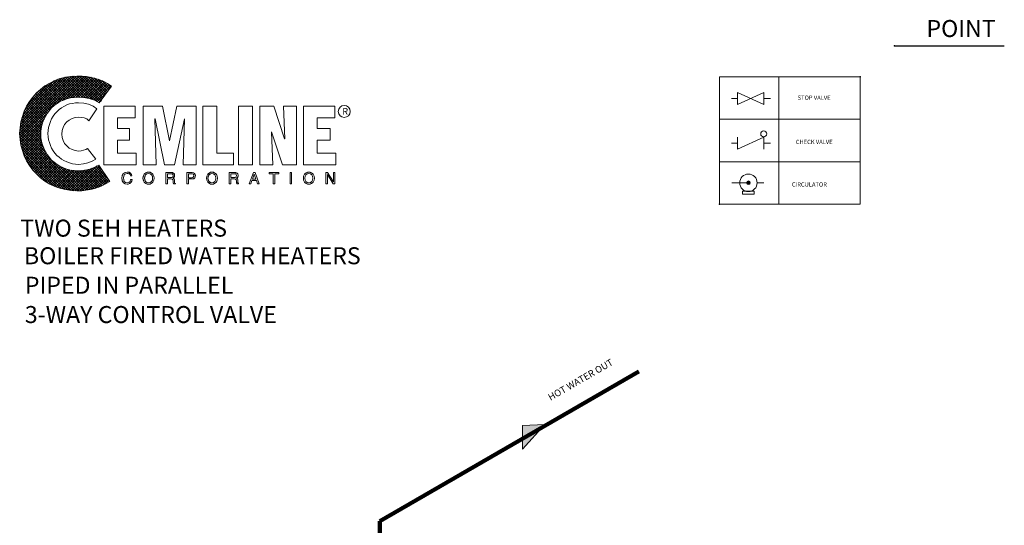
# Model space of a CAD drawing. Extents: x -12 to 128, y 0 to 161.
# Drawn here: x 12 to 128, y 101 to 161 of the extents above; entities that cross this region are included whole.
import ezdxf

# ---------------------------------------------------------------- set-up
doc = ezdxf.new("R2010")
doc.units = 0
doc.header["$MEASUREMENT"] = 0
doc.layers.get('0').update_dxf_attribs({"color": 250, "linetype": 'CONTINUOUS'})
doc.styles.add('TXT', font='txt')

msp = doc.modelspace()

# ---------------------------------------------------------------- hatches: boundary and pattern name
h = msp.add_hatch()
h.set_pattern_fill('ANSI37', color=256, scale=1.705827, style=0)
h.set_pattern_definition([(45, (128.1557, 126.49966), (-0.1507752, 0.1507752), []), (135, (128.1557, 126.49966), (-0.1507752, -0.1507752), [])])
h.paths.add_polyline_path([(21.12, 143.91), (20.57, 143.62), (19.96, 143.4), (19.32, 143.27), (18.63, 143.22), (18.19, 143.25), (17.77, 143.32), (17.35, 143.42), (16.96, 143.57), (16.56, 143.77), (16.22, 143.96), (15.87, 144.23), (15.58, 144.5), (15.31, 144.8), (15.04, 145.14), (14.84, 145.49), (14.64, 145.88), (14.5, 146.28), (14.4, 146.69), (14.32, 147.11), (14.3, 147.56), (14.32, 148), (14.4, 148.44), (14.5, 148.86), (14.64, 149.25), (14.84, 149.62), (15.04, 149.99), (15.31, 150.31), (15.58, 150.63), (15.87, 150.9), (16.22, 151.15), (16.56, 151.37), (16.96, 151.54), (17.35, 151.69), (17.77, 151.81), (18.19, 151.86), (18.63, 151.89), (19.34, 151.86), (20.01, 151.76), (20.62, 151.54), (20.92, 151.4), (21.19, 151.22), (22.62, 153.19), (22.17, 153.49), (21.73, 153.76), (21.24, 153.95), (20.75, 154.1), (20.23, 154.23), (19.69, 154.32), (19.15, 154.37), (18.58, 154.37), (17.89, 154.35), (17.23, 154.25), (16.56, 154.08), (15.95, 153.86), (15.36, 153.56), (14.79, 153.22), (14.27, 152.82), (13.81, 152.4), (13.36, 151.91), (12.97, 151.4), (12.63, 150.83), (12.36, 150.24), (12.13, 149.62), (11.96, 148.98), (11.86, 148.29), (11.81, 147.61), (11.86, 146.92), (11.96, 146.25), (12.13, 145.61), (12.36, 145), (12.63, 144.41), (12.97, 143.84), (13.36, 143.32), (13.81, 142.86), (14.27, 142.41), (14.79, 142.02), (15.36, 141.67), (15.95, 141.4), (16.56, 141.18), (17.23, 141.01), (17.89, 140.91), (18.58, 140.86), (19.12, 140.89), (19.62, 140.94), (20.13, 141.03), (20.62, 141.13), (21.12, 141.31), (21.56, 141.5), (22, 141.72), (22.42, 141.97)])
at = {"lineweight": 9}
for points in [[(97.87, 141.82, 1), (97.44, 141.82, 1)], [(73.69, 113.37), (71.06, 113.25), (71.06, 110.46)]]:
    msp.add_hatch(color=256, dxfattribs=at).paths.add_polyline_path(points)

# ---------------------------------------------------------------- linework, layer by layer
at = {"lineweight": -3}
msp.add_line((114.88, 157.96), (127.8, 157.96), dxfattribs=at)
at = {"lineweight": 9}
for p, q in [((110.82, 154.29), (94.26, 154.29)), ((94.26, 154.29), (94.26, 139.29)), ((101.26, 154.29), (101.26, 139.29)), ((110.82, 154.29), (110.82, 139.29)), ((99.46, 152.44), (96.38, 151.03)), ((99.46, 151.03), (96.38, 152.44)), ((96.38, 151.03), (96.38, 152.44)), ((99.46, 152.44), (99.46, 151.03)), ((96.38, 151.74), (95.66, 151.74)), ((99.46, 151.74), (100.25, 151.74)), ((110.82, 149.29), (94.26, 149.29)), ((96.38, 146.49), (95.66, 146.49)), ((99.46, 147.2), (96.38, 145.78)), ((96.38, 145.78), (96.38, 147.2)), ((99.46, 147.2), (99.46, 145.78)), ((99.46, 146.49), (100.25, 146.49)), ((110.82, 144.29), (94.26, 144.29)), ((97.66, 141.82), (95.7, 141.82)), ((98.68, 141.83), (99.47, 141.83)), ((110.82, 139.29), (94.26, 139.29)), ((73.69, 113.37), (71.06, 110.46)), ((73.69, 113.37), (71.06, 113.25)), ((71.06, 113.25), (71.06, 110.46))]:
    msp.add_line(p, q, dxfattribs=at)
at = {"lineweight": 90}
for p in [(84.75, 119.61), (54.25, 93.43)]:
    msp.add_line(p, (54.25, 102), dxfattribs=at)
at = {"lineweight": 0}
for points in [[(21.12, 143.91), (20.57, 143.62), (19.96, 143.4), (19.32, 143.27), (18.63, 143.22), (18.19, 143.25), (17.77, 143.32), (17.35, 143.42), (16.96, 143.57), (16.56, 143.77), (16.22, 143.96), (15.87, 144.23), (15.58, 144.5), (15.31, 144.8), (15.04, 145.14), (14.84, 145.49), (14.64, 145.88), (14.5, 146.28), (14.4, 146.69), (14.32, 147.11), (14.3, 147.56), (14.32, 148), (14.4, 148.44), (14.5, 148.86), (14.64, 149.25), (14.84, 149.62), (15.04, 149.99), (15.31, 150.31), (15.58, 150.63), (15.87, 150.9), (16.22, 151.15), (16.56, 151.37), (16.96, 151.54), (17.35, 151.69), (17.77, 151.81), (18.19, 151.86), (18.63, 151.89), (19.34, 151.86), (20.01, 151.76), (20.62, 151.54), (20.92, 151.4), (21.19, 151.22), (22.62, 153.19), (22.17, 153.49), (21.73, 153.76), (21.24, 153.95), (20.75, 154.1), (20.23, 154.23), (19.69, 154.32), (19.15, 154.37), (18.58, 154.37), (17.89, 154.35), (17.23, 154.25), (16.56, 154.08), (15.95, 153.86), (15.36, 153.56), (14.79, 153.22), (14.27, 152.82), (13.81, 152.4), (13.36, 151.91), (12.97, 151.4), (12.63, 150.83), (12.36, 150.24), (12.13, 149.62), (11.96, 148.98), (11.86, 148.29), (11.81, 147.61), (11.86, 146.92), (11.96, 146.25), (12.13, 145.61), (12.36, 145), (12.63, 144.41), (12.97, 143.84), (13.36, 143.32), (13.81, 142.86), (14.27, 142.41), (14.79, 142.02), (15.36, 141.67), (15.95, 141.4), (16.56, 141.18), (17.23, 141.01), (17.89, 140.91), (18.58, 140.86), (19.12, 140.89), (19.62, 140.94), (20.13, 141.03), (20.62, 141.13), (21.12, 141.31), (21.56, 141.5), (22, 141.72), (22.42, 141.97), (21.12, 143.91), (21.12, 143.91)], [(20.92, 150.53), (20.45, 150.83), (19.93, 151.08), (19.37, 151.2), (18.75, 151.25), (18.38, 151.22), (18.04, 151.17), (17.7, 151.1), (17.35, 150.98), (17.03, 150.8), (16.74, 150.63), (16.47, 150.44), (16.19, 150.19), (15.97, 149.92), (15.75, 149.65), (15.58, 149.35), (15.43, 149.03), (15.31, 148.69), (15.21, 148.34), (15.16, 147.97), (15.14, 147.61), (15.16, 147.24), (15.21, 146.89), (15.31, 146.55), (15.43, 146.2), (15.58, 145.88), (15.75, 145.59), (15.97, 145.32), (16.19, 145.05), (16.47, 144.82), (16.74, 144.6), (17.03, 144.43), (17.35, 144.28), (17.7, 144.16), (18.04, 144.06), (18.38, 144.01), (18.75, 143.99), (19.32, 144.04), (19.84, 144.16), (20.35, 144.36), (20.8, 144.6), (19.81, 145.86), (19.59, 145.73), (19.32, 145.66), (19.05, 145.59), (18.75, 145.56), (18.36, 145.61), (17.99, 145.73), (17.65, 145.91), (17.35, 146.15), (17.1, 146.45), (16.93, 146.79), (16.81, 147.16), (16.76, 147.56), (16.81, 147.97), (16.93, 148.34), (17.1, 148.69), (17.35, 148.98), (17.65, 149.2), (17.99, 149.4), (18.36, 149.52), (18.75, 149.55), (19.1, 149.52), (19.42, 149.45), (19.71, 149.33), (19.96, 149.13), (20.92, 150.53), (20.92, 150.53)], [(21.73, 143.94), (21.73, 150.85), (25.42, 150.85), (25.42, 149.45), (23.33, 149.45), (23.33, 148.2), (24.76, 148.2), (24.76, 146.82), (23.33, 146.82), (23.33, 145.32), (25.55, 145.32), (25.55, 143.94), (21.73, 143.94), (21.73, 143.94)], [(26.36, 143.94), (26.36, 150.85), (28.62, 150.85), (29.46, 146.77), (29.48, 146.77), (30.34, 150.85), (32.61, 150.85), (32.61, 143.94), (31.08, 143.94), (31.23, 149.35), (30.07, 143.94), (28.87, 143.94), (27.76, 149.35), (27.74, 149.35), (27.88, 143.94), (26.36, 143.94), (26.36, 143.94)], [(33.4, 143.94), (33.4, 150.85), (35.02, 150.85), (35.02, 145.32), (36.99, 145.32), (36.99, 143.94), (33.4, 143.94), (33.4, 143.94)], [(37.6, 150.85), (39.23, 150.85), (39.23, 143.94), (37.6, 143.94), (37.6, 150.85), (37.6, 150.85)], [(41.49, 147.8), (41.49, 147.78), (41.64, 143.94), (40.09, 143.94), (40.09, 150.85), (41.76, 150.85), (43.02, 146.99), (43.04, 146.99), (42.9, 150.85), (44.42, 150.85), (44.42, 143.94), (42.77, 143.94), (41.49, 147.8), (41.49, 147.8)], [(45.23, 143.94), (45.23, 150.85), (48.95, 150.85), (48.95, 149.45), (46.86, 149.45), (46.86, 148.2), (48.38, 148.2), (48.38, 146.82), (46.86, 146.82), (46.86, 145.32), (49.05, 145.32), (49.05, 143.94), (45.23, 143.94), (45.23, 143.94)], [(24.86, 142.63), (24.81, 142.78), (24.71, 142.88), (24.59, 142.9), (24.49, 142.9), (24.32, 142.88), (24.17, 142.78), (24.09, 142.61), (24.04, 142.39), (24.07, 142.17), (24.14, 141.99), (24.29, 141.87), (24.49, 141.82), (24.59, 141.85), (24.71, 141.9), (24.81, 141.99), (24.88, 142.19), (25.05, 142.19), (25.03, 142.02), (24.96, 141.9), (24.86, 141.8), (24.78, 141.72), (24.59, 141.67), (24.46, 141.65), (24.24, 141.7), (24.04, 141.82), (23.9, 142.04), (23.87, 142.19), (23.85, 142.36), (23.9, 142.66), (24.02, 142.88), (24.22, 143.03), (24.49, 143.08), (24.71, 143.05), (24.88, 142.95), (24.98, 142.81), (25.03, 142.63), (24.86, 142.63), (24.86, 142.63)], [(24.86, 142.63), (24.86, 142.63), (24.81, 142.78), (24.71, 142.86), (24.59, 142.9), (24.49, 142.9), (24.49, 142.9), (24.32, 142.88), (24.17, 142.78), (24.07, 142.61), (24.04, 142.39), (24.04, 142.39), (24.07, 142.17), (24.14, 141.99), (24.29, 141.87), (24.49, 141.82), (24.49, 141.82), (24.59, 141.85), (24.71, 141.9), (24.81, 141.99), (24.88, 142.19), (25.05, 142.19), (25.05, 142.19), (24.93, 141.9), (24.73, 141.72), (24.54, 141.65), (24.46, 141.65), (24.46, 141.65), (24.24, 141.7), (24.04, 141.82), (23.9, 142.04), (23.85, 142.36), (23.85, 142.36), (23.9, 142.66), (24.02, 142.88), (24.22, 143.03), (24.49, 143.08), (24.49, 143.08), (24.71, 143.03), (24.88, 142.93), (24.98, 142.81), (25.03, 142.63), (24.86, 142.63), (25.03, 142.63), (24.98, 142.81), (24.88, 142.93), (24.71, 143.03), (24.49, 143.08), (24.49, 143.08), (24.22, 143.03), (24.02, 142.88), (23.9, 142.66), (23.85, 142.36), (23.85, 142.36), (23.9, 142.04), (24.04, 141.82), (24.24, 141.7), (24.46, 141.65), (24.46, 141.65), (24.54, 141.65), (24.73, 141.72), (24.93, 141.9), (25.05, 142.19), (25.05, 142.19), (24.88, 142.19), (24.81, 141.99), (24.71, 141.9), (24.59, 141.85), (24.49, 141.82), (24.49, 141.82), (24.29, 141.87), (24.14, 141.99), (24.07, 142.17), (24.04, 142.39), (24.04, 142.39), (24.07, 142.61), (24.17, 142.78), (24.32, 142.88), (24.49, 142.9), (24.49, 142.9), (24.59, 142.9), (24.71, 142.86), (24.81, 142.78), (24.86, 142.63), (24.86, 142.63)], [(27, 141.65), (27, 141.65), (26.68, 141.72), (26.48, 141.9), (26.36, 142.12), (26.33, 142.36), (26.33, 142.36), (26.36, 142.61), (26.48, 142.83), (26.68, 143), (27, 143.08), (27, 143.08), (27.32, 143), (27.51, 142.83), (27.61, 142.61), (27.64, 142.36), (27.64, 142.36), (27.61, 142.12), (27.51, 141.9), (27.32, 141.72), (27, 141.65), (27.32, 141.72), (27.51, 141.9), (27.61, 142.12), (27.64, 142.36), (27.64, 142.36), (27.61, 142.61), (27.51, 142.83), (27.32, 143), (27, 143.08), (27, 143.08), (26.68, 143), (26.48, 142.83), (26.36, 142.61), (26.33, 142.36), (26.33, 142.36), (26.36, 142.12), (26.48, 141.9), (26.68, 141.72), (27, 141.65), (27, 141.65)], [(27, 141.65), (26.83, 141.67), (26.68, 141.72), (26.55, 141.8), (26.48, 141.9), (26.38, 142.14), (26.33, 142.36), (26.38, 142.61), (26.48, 142.83), (26.55, 142.93), (26.68, 143), (26.83, 143.05), (27, 143.08), (27.17, 143.05), (27.32, 143), (27.42, 142.93), (27.51, 142.83), (27.61, 142.61), (27.64, 142.36), (27.61, 142.14), (27.51, 141.9), (27.42, 141.8), (27.32, 141.72), (27.17, 141.67), (27, 141.65), (27, 141.65)], [(27, 142.9), (26.8, 142.88), (26.65, 142.76), (26.58, 142.59), (26.53, 142.36), (26.58, 142.14), (26.65, 141.97), (26.8, 141.87), (27, 141.82), (27.19, 141.87), (27.34, 141.97), (27.44, 142.14), (27.47, 142.36), (27.44, 142.59), (27.34, 142.76), (27.19, 142.88), (27, 142.9), (27, 142.9)], [(27, 142.9), (27, 142.9), (26.8, 142.86), (26.65, 142.76), (26.55, 142.59), (26.53, 142.36), (26.53, 142.36), (26.55, 142.14), (26.65, 141.97), (26.8, 141.87), (27, 141.82), (27, 141.82), (27.19, 141.87), (27.34, 141.97), (27.44, 142.14), (27.47, 142.36), (27.47, 142.36), (27.44, 142.59), (27.34, 142.76), (27.19, 142.86), (27, 142.9), (27.19, 142.86), (27.34, 142.76), (27.44, 142.59), (27.47, 142.36), (27.47, 142.36), (27.44, 142.14), (27.34, 141.97), (27.19, 141.87), (27, 141.82), (27, 141.82), (26.8, 141.87), (26.65, 141.97), (26.55, 142.14), (26.53, 142.36), (26.53, 142.36), (26.55, 142.59), (26.65, 142.76), (26.8, 142.86), (27, 142.9), (27, 142.9)], [(29.21, 141.7), (29.02, 141.7), (29.02, 143.03), (29.66, 143.03), (29.83, 143.03), (29.95, 142.95), (30.05, 142.86), (30.07, 142.68), (30.07, 142.56), (30.02, 142.49), (29.9, 142.36), (30, 142.29), (30.05, 142.22), (30.05, 142.09), (30.07, 141.87), (30.1, 141.77), (30.15, 141.72), (30.15, 141.7), (29.93, 141.7), (29.9, 141.9), (29.88, 142.04), (29.85, 142.19), (29.78, 142.24), (29.66, 142.27), (29.21, 142.27), (29.21, 141.7), (29.21, 141.7)], [(29.21, 141.7), (29.02, 141.7), (29.02, 143.03), (29.66, 143.03), (29.66, 143.03), (29.8, 143), (29.95, 142.95), (30.05, 142.86), (30.07, 142.68), (30.07, 142.68), (30.05, 142.56), (30.02, 142.46), (29.95, 142.41), (29.9, 142.36), (29.9, 142.36), (29.95, 142.34), (30, 142.29), (30.02, 142.22), (30.05, 142.09), (30.07, 141.87), (30.07, 141.87), (30.07, 141.85), (30.07, 141.8), (30.1, 141.75), (30.15, 141.72), (30.15, 141.7), (29.93, 141.7), (29.93, 141.7), (29.9, 141.77), (29.88, 141.9), (29.88, 141.99), (29.88, 142.04), (29.88, 142.04), (29.88, 142.07), (29.85, 142.17), (29.78, 142.24), (29.66, 142.27), (29.21, 142.27), (29.21, 141.7), (29.21, 142.27), (29.66, 142.27), (29.78, 142.24), (29.85, 142.17), (29.88, 142.07), (29.88, 142.04), (29.88, 142.04), (29.88, 141.99), (29.88, 141.9), (29.9, 141.77), (29.93, 141.7), (29.93, 141.7), (30.15, 141.7), (30.15, 141.72), (30.1, 141.75), (30.07, 141.8), (30.07, 141.85), (30.07, 141.87), (30.07, 141.87), (30.05, 142.09), (30.02, 142.22), (30, 142.29), (29.95, 142.34), (29.9, 142.36), (29.9, 142.36), (29.95, 142.41), (30.02, 142.46), (30.05, 142.56), (30.07, 142.68), (30.07, 142.68), (30.05, 142.86), (29.95, 142.95), (29.8, 143), (29.66, 143.03), (29.66, 143.03), (29.02, 143.03), (29.02, 141.7), (29.21, 141.7)], [(29.21, 142.44), (29.63, 142.44), (29.83, 142.49), (29.88, 142.54), (29.9, 142.66), (29.88, 142.78), (29.83, 142.86), (29.66, 142.88), (29.21, 142.88), (29.21, 142.44), (29.21, 142.44)], [(29.21, 142.44), (29.63, 142.44), (29.63, 142.44), (29.73, 142.44), (29.8, 142.49), (29.88, 142.54), (29.9, 142.66), (29.9, 142.66), (29.85, 142.78), (29.78, 142.86), (29.7, 142.88), (29.66, 142.88), (29.21, 142.88), (29.21, 142.44), (29.21, 142.88), (29.66, 142.88), (29.7, 142.88), (29.78, 142.86), (29.85, 142.78), (29.9, 142.66), (29.9, 142.66), (29.88, 142.54), (29.8, 142.49), (29.73, 142.44), (29.63, 142.44), (29.63, 142.44), (29.21, 142.44)], [(31.7, 141.7), (31.5, 141.7), (31.5, 143.03), (32.12, 143.03), (32.29, 143), (32.41, 142.93), (32.49, 142.81), (32.51, 142.66), (32.49, 142.51), (32.44, 142.39), (32.31, 142.31), (32.12, 142.27), (31.7, 142.27), (31.7, 141.7), (31.7, 141.7)], [(31.7, 141.7), (31.5, 141.7), (31.5, 143.03), (32.12, 143.03), (32.12, 143.03), (32.29, 143), (32.41, 142.93), (32.49, 142.81), (32.51, 142.66), (32.51, 142.66), (32.49, 142.51), (32.44, 142.39), (32.31, 142.29), (32.12, 142.27), (31.7, 142.27), (31.7, 141.7), (31.7, 142.27), (32.12, 142.27), (32.31, 142.29), (32.44, 142.39), (32.49, 142.51), (32.51, 142.66), (32.51, 142.66), (32.49, 142.81), (32.41, 142.93), (32.29, 143), (32.12, 143.03), (32.12, 143.03), (31.5, 143.03), (31.5, 141.7), (31.7, 141.7)], [(31.7, 142.41), (32.04, 142.41), (32.17, 142.44), (32.24, 142.49), (32.31, 142.56), (32.31, 142.66), (32.31, 142.78), (32.24, 142.83), (32.17, 142.88), (32.07, 142.88), (31.7, 142.88), (31.7, 142.41), (31.7, 142.41)], [(31.7, 142.41), (32.04, 142.41), (32.04, 142.41), (32.17, 142.44), (32.24, 142.46), (32.29, 142.54), (32.31, 142.66), (32.31, 142.66), (32.29, 142.76), (32.24, 142.83), (32.17, 142.88), (32.07, 142.88), (31.7, 142.88), (31.7, 142.41), (31.7, 142.88), (32.07, 142.88), (32.17, 142.88), (32.24, 142.83), (32.29, 142.76), (32.31, 142.66), (32.31, 142.66), (32.29, 142.54), (32.24, 142.46), (32.17, 142.44), (32.04, 142.41), (32.04, 142.41), (31.7, 142.41)], [(34.45, 141.65), (34.28, 141.67), (34.16, 141.72), (34.04, 141.8), (33.96, 141.9), (33.86, 142.14), (33.81, 142.36), (33.86, 142.61), (33.96, 142.83), (34.04, 142.93), (34.16, 143), (34.28, 143.05), (34.45, 143.08), (34.63, 143.05), (34.77, 143), (34.9, 142.93), (35, 142.83), (35.09, 142.61), (35.12, 142.36), (35.09, 142.14), (35, 141.9), (34.9, 141.8), (34.77, 141.72), (34.63, 141.67), (34.45, 141.65), (34.45, 141.65)], [(34.45, 141.65), (34.45, 141.65), (34.16, 141.72), (33.96, 141.9), (33.84, 142.12), (33.81, 142.36), (33.81, 142.36), (33.84, 142.61), (33.96, 142.83), (34.16, 143), (34.45, 143.08), (34.45, 143.08), (34.77, 143), (34.97, 142.83), (35.09, 142.61), (35.12, 142.36), (35.12, 142.36), (35.09, 142.12), (34.97, 141.9), (34.77, 141.72), (34.45, 141.65), (34.77, 141.72), (34.97, 141.9), (35.09, 142.12), (35.12, 142.36), (35.12, 142.36), (35.09, 142.61), (34.97, 142.83), (34.77, 143), (34.45, 143.08), (34.45, 143.08), (34.16, 143), (33.96, 142.83), (33.84, 142.61), (33.81, 142.36), (33.81, 142.36), (33.84, 142.12), (33.96, 141.9), (34.16, 141.72), (34.45, 141.65), (34.45, 141.65)], [(34.45, 142.9), (34.28, 142.88), (34.13, 142.76), (34.04, 142.59), (33.99, 142.36), (34.04, 142.14), (34.13, 141.97), (34.28, 141.87), (34.45, 141.82), (34.65, 141.87), (34.8, 141.97), (34.9, 142.14), (34.92, 142.36), (34.9, 142.59), (34.8, 142.76), (34.65, 142.88), (34.45, 142.9), (34.45, 142.9)], [(34.45, 142.9), (34.45, 142.9), (34.26, 142.86), (34.11, 142.76), (34.01, 142.59), (33.99, 142.36), (33.99, 142.36), (34.01, 142.14), (34.11, 141.97), (34.26, 141.87), (34.45, 141.82), (34.45, 141.82), (34.65, 141.87), (34.8, 141.97), (34.9, 142.14), (34.92, 142.36), (34.92, 142.36), (34.9, 142.59), (34.8, 142.76), (34.65, 142.86), (34.45, 142.9), (34.65, 142.86), (34.8, 142.76), (34.9, 142.59), (34.92, 142.36), (34.92, 142.36), (34.9, 142.14), (34.8, 141.97), (34.65, 141.87), (34.45, 141.82), (34.45, 141.82), (34.26, 141.87), (34.11, 141.97), (34.01, 142.14), (33.99, 142.36), (33.99, 142.36), (34.01, 142.59), (34.11, 142.76), (34.26, 142.86), (34.45, 142.9), (34.45, 142.9)], [(36.67, 141.7), (36.5, 141.7), (36.5, 143.03), (37.11, 143.03), (37.28, 143.03), (37.43, 142.95), (37.53, 142.86), (37.56, 142.68), (37.56, 142.56), (37.51, 142.49), (37.36, 142.36), (37.48, 142.29), (37.53, 142.22), (37.53, 142.09), (37.53, 141.87), (37.56, 141.77), (37.6, 141.72), (37.6, 141.7), (37.38, 141.7), (37.36, 142.04), (37.33, 142.19), (37.26, 142.24), (37.11, 142.27), (36.67, 142.27), (36.67, 141.7), (36.67, 141.7)], [(36.67, 141.7), (36.5, 141.7), (36.5, 143.03), (37.11, 143.03), (37.11, 143.03), (37.28, 143), (37.41, 142.95), (37.51, 142.86), (37.56, 142.68), (37.56, 142.68), (37.53, 142.56), (37.51, 142.46), (37.43, 142.41), (37.36, 142.36), (37.36, 142.36), (37.43, 142.34), (37.48, 142.29), (37.51, 142.22), (37.53, 142.09), (37.53, 141.87), (37.53, 141.87), (37.53, 141.85), (37.56, 141.8), (37.58, 141.75), (37.6, 141.72), (37.6, 141.7), (37.38, 141.7), (37.38, 141.7), (37.36, 141.77), (37.36, 141.9), (37.36, 141.99), (37.36, 142.04), (37.36, 142.04), (37.36, 142.07), (37.31, 142.17), (37.24, 142.24), (37.11, 142.27), (36.67, 142.27), (36.67, 141.7), (36.67, 142.27), (37.11, 142.27), (37.24, 142.24), (37.31, 142.17), (37.36, 142.07), (37.36, 142.04), (37.36, 142.04), (37.36, 141.99), (37.36, 141.9), (37.36, 141.77), (37.38, 141.7), (37.38, 141.7), (37.6, 141.7), (37.6, 141.72), (37.58, 141.75), (37.56, 141.8), (37.53, 141.85), (37.53, 141.87), (37.53, 141.87), (37.53, 142.09), (37.51, 142.22), (37.48, 142.29), (37.43, 142.34), (37.36, 142.36), (37.36, 142.36), (37.43, 142.41), (37.51, 142.46), (37.53, 142.56), (37.56, 142.68), (37.56, 142.68), (37.51, 142.86), (37.41, 142.95), (37.28, 143), (37.11, 143.03), (37.11, 143.03), (36.5, 143.03), (36.5, 141.7), (36.67, 141.7)], [(36.67, 142.44), (37.09, 142.44), (37.28, 142.49), (37.33, 142.54), (37.36, 142.66), (37.33, 142.78), (37.28, 142.86), (37.14, 142.88), (36.67, 142.88), (36.67, 142.44), (36.67, 142.44)], [(36.67, 142.44), (37.09, 142.44), (37.09, 142.44), (37.19, 142.44), (37.28, 142.49), (37.33, 142.54), (37.36, 142.66), (37.36, 142.66), (37.33, 142.78), (37.26, 142.86), (37.16, 142.88), (37.14, 142.88), (36.67, 142.88), (36.67, 142.44), (36.67, 142.88), (37.14, 142.88), (37.16, 142.88), (37.26, 142.86), (37.33, 142.78), (37.36, 142.66), (37.36, 142.66), (37.33, 142.54), (37.28, 142.49), (37.19, 142.44), (37.09, 142.44), (37.09, 142.44), (36.67, 142.44)], [(39.18, 142.09), (39.03, 141.7), (38.83, 141.7), (39.35, 143.03), (39.55, 143.03), (40.04, 141.7), (39.84, 141.7), (39.72, 142.09), (39.18, 142.09), (39.72, 142.09), (39.84, 141.7), (40.04, 141.7), (39.55, 143.03), (39.35, 143.03), (38.83, 141.7), (39.03, 141.7), (39.18, 142.09)], [(39.18, 142.09), (39.03, 141.7), (38.83, 141.7), (39.35, 143.03), (39.55, 143.03), (40.04, 141.7), (39.84, 141.7), (39.72, 142.09), (39.18, 142.09), (39.18, 142.09)], [(39.65, 142.24), (39.45, 142.83), (39.23, 142.24), (39.65, 142.24), (39.65, 142.24)], [(39.65, 142.24), (39.45, 142.83), (39.23, 142.24), (39.65, 142.24), (39.23, 142.24), (39.45, 142.83), (39.65, 142.24)], [(41.22, 143.03), (42.33, 143.03), (42.33, 142.88), (41.86, 142.88), (41.86, 141.7), (41.69, 141.7), (41.69, 142.88), (41.22, 142.88), (41.22, 143.03), (41.22, 143.03)], [(41.22, 143.03), (42.33, 143.03), (42.33, 142.88), (41.86, 142.88), (41.86, 141.7), (41.69, 141.7), (41.69, 142.88), (41.22, 142.88), (41.22, 143.03), (41.22, 142.88), (41.69, 142.88), (41.69, 141.7), (41.86, 141.7), (41.86, 142.88), (42.33, 142.88), (42.33, 143.03), (41.22, 143.03)], [(43.66, 143.03), (43.83, 143.03), (43.83, 141.7), (43.66, 141.7), (43.66, 143.03), (43.66, 143.03)], [(43.66, 143.03), (43.83, 143.03), (43.83, 141.7), (43.66, 141.7), (43.66, 143.03), (43.66, 141.7), (43.83, 141.7), (43.83, 143.03), (43.66, 143.03)], [(45.87, 141.65), (45.7, 141.67), (45.58, 141.72), (45.45, 141.8), (45.38, 141.9), (45.26, 142.14), (45.23, 142.36), (45.26, 142.61), (45.38, 142.83), (45.45, 142.93), (45.58, 143), (45.7, 143.05), (45.87, 143.08), (46.05, 143.05), (46.19, 143), (46.32, 142.93), (46.39, 142.83), (46.51, 142.61), (46.54, 142.36), (46.51, 142.14), (46.39, 141.9), (46.32, 141.8), (46.19, 141.72), (46.05, 141.67), (45.87, 141.65), (45.87, 141.65)], [(45.87, 141.65), (45.87, 141.65), (45.58, 141.72), (45.38, 141.9), (45.26, 142.12), (45.23, 142.36), (45.23, 142.36), (45.26, 142.61), (45.38, 142.83), (45.58, 143), (45.87, 143.08), (45.87, 143.08), (46.19, 143), (46.39, 142.83), (46.51, 142.61), (46.54, 142.36), (46.54, 142.36), (46.51, 142.12), (46.39, 141.9), (46.19, 141.72), (45.87, 141.65), (46.19, 141.72), (46.39, 141.9), (46.51, 142.12), (46.54, 142.36), (46.54, 142.36), (46.51, 142.61), (46.39, 142.83), (46.19, 143), (45.87, 143.08), (45.87, 143.08), (45.58, 143), (45.38, 142.83), (45.26, 142.61), (45.23, 142.36), (45.23, 142.36), (45.26, 142.12), (45.38, 141.9), (45.58, 141.72), (45.87, 141.65), (45.87, 141.65)], [(45.87, 142.9), (45.68, 142.88), (45.53, 142.76), (45.45, 142.59), (45.41, 142.36), (45.45, 142.14), (45.53, 141.97), (45.68, 141.87), (45.87, 141.82), (46.07, 141.87), (46.22, 141.97), (46.32, 142.14), (46.34, 142.36), (46.32, 142.59), (46.22, 142.76), (46.07, 142.88), (45.87, 142.9), (45.87, 142.9)], [(45.87, 142.9), (45.87, 142.9), (45.68, 142.86), (45.53, 142.76), (45.43, 142.59), (45.41, 142.36), (45.41, 142.36), (45.43, 142.14), (45.53, 141.97), (45.68, 141.87), (45.87, 141.82), (45.87, 141.82), (46.07, 141.87), (46.22, 141.97), (46.32, 142.14), (46.34, 142.36), (46.34, 142.36), (46.32, 142.59), (46.22, 142.76), (46.07, 142.86), (45.87, 142.9), (46.07, 142.86), (46.22, 142.76), (46.32, 142.59), (46.34, 142.36), (46.34, 142.36), (46.32, 142.14), (46.22, 141.97), (46.07, 141.87), (45.87, 141.82), (45.87, 141.82), (45.68, 141.87), (45.53, 141.97), (45.43, 142.14), (45.41, 142.36), (45.41, 142.36), (45.43, 142.59), (45.53, 142.76), (45.68, 142.86), (45.87, 142.9), (45.87, 142.9)], [(48.78, 143.03), (48.95, 143.03), (48.95, 141.7), (48.75, 141.7), (48.06, 142.78), (48.06, 141.7), (47.89, 141.7), (47.89, 143.03), (48.09, 143.03), (48.78, 141.95), (48.78, 143.03), (48.78, 143.03)], [(48.78, 143.03), (48.95, 143.03), (48.95, 141.7), (48.75, 141.7), (48.06, 142.78), (48.06, 141.7), (47.89, 141.7), (47.89, 143.03), (48.09, 143.03), (48.78, 141.95), (48.78, 143.03), (48.78, 141.95), (48.09, 143.03), (47.89, 143.03), (47.89, 141.7), (48.06, 141.7), (48.06, 142.78), (48.75, 141.7), (48.95, 141.7), (48.95, 143.03), (48.78, 143.03)]]:
    msp.add_lwpolyline(points, dxfattribs=at)
at = {"lineweight": 9}
msp.add_lwpolyline([(96.98, 140.47), (98.35, 140.47), (98.35, 140.82), (96.98, 140.82)], close=True, dxfattribs=at)
at = {"lineweight": 0}
msp.add_circle((50.05, 150.22), 0.707, dxfattribs=at)
at = {"lineweight": 9}
for centre, radius in [((99.46, 147.58), 0.354), ((97.66, 141.82), 1.03), ((97.66, 141.82), 0.213)]:
    msp.add_circle(centre, radius, dxfattribs=at)
at = {"lineweight": -3}
for p in [(114.88, 157.96), (110.82, 154.29), (94.26, 139.29)]:
    msp.add_point(p, dxfattribs=at)

# ---------------------------------------------------------------- texts
at = {"lineweight": -3, "style": 'TXT'}
for s, p in [('POINT', (118.63, 158.98)), ('TWO SEH HEATERS', (11.89, 135.48)), ('BOILER FIRED WATER HEATERS', (12.31, 132.23)), ('PIPED IN PARALLEL ', (12.42, 128.76)), ('3-WAY CONTROL VALVE', (12.42, 125.31))]:
    msp.add_text(s, height=2, dxfattribs=at).set_placement(p)
at = {"lineweight": 9, "style": 'TXT'}
for s, p in [('STOP VALVE', (103.46, 151.59)), ('CHECK VALVE', (103.24, 146.38)), ('CIRCULATOR', (102.78, 141.37))]:
    msp.add_text(s, height=0.5, dxfattribs=at).set_placement(p)
at = {"lineweight": 0, "style": 'TXT'}
msp.add_text('R', height=0.8, dxfattribs=at).set_placement((49.81, 149.82))
at = {"lineweight": -3, "style": 'TXT'}
msp.add_text('HOT WATER OUT', height=0.8, rotation=30, dxfattribs=at).set_placement((74.35, 116.14))

doc.saveas('drawing.dxf')
